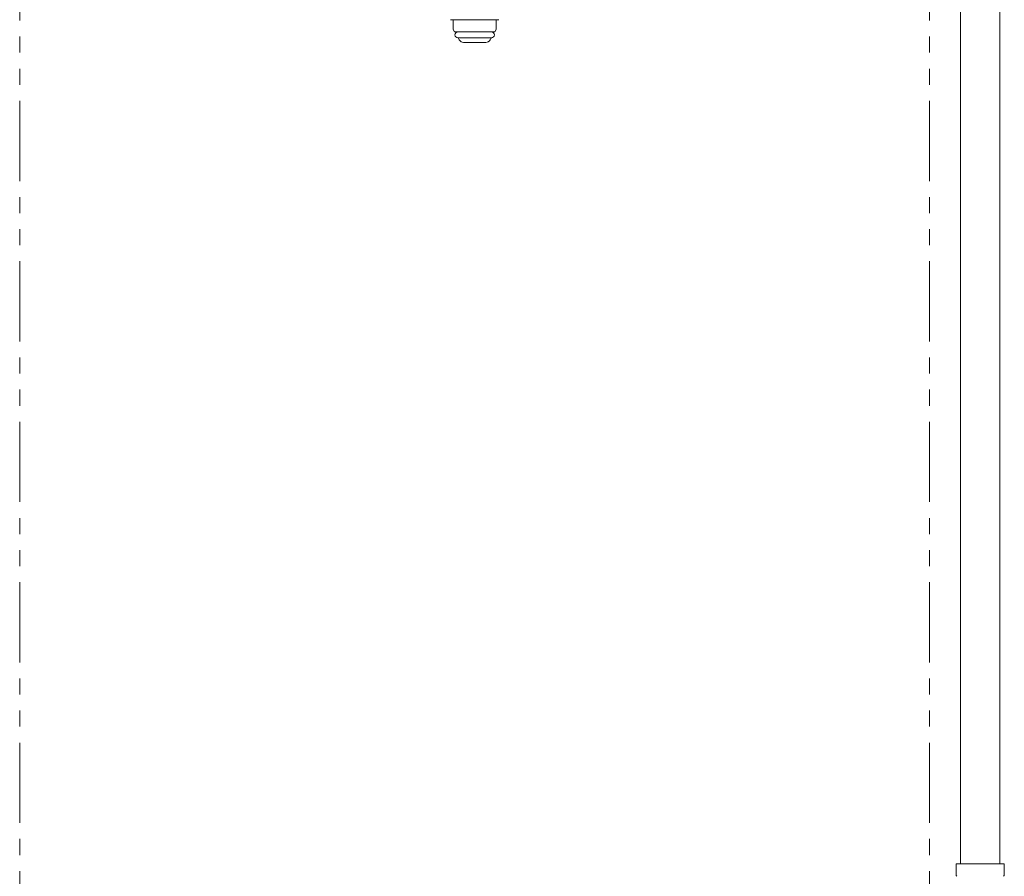
# Model space of a CAD drawing. Units: millimetres. Extents: x 6843 to 13482, y 3734 to 12459.
# Drawn here: x 8369 to 8759, y 8023 to 8362 of the extents above; entities that cross this region are included whole.
import ezdxf

# ---------------------------------------------------------------- set-up
doc = ezdxf.new("R2010")
doc.units = ezdxf.units.MM
doc.linetypes.add('PHANTOM', pattern=[63.5, 31.75, -6.35, 6.35, -6.35, 6.35, -6.35])
doc.layers.add('NoLayerName_008', color=7, linetype='Continuous')
doc.layers.add('NoLayerName_010', color=7, linetype='Continuous')
doc.layers.add('ガス配管細', color=4, linetype='Continuous', lineweight=20)

msp = doc.modelspace()

# ---------------------------------------------------------------- linework, layer by layer
at = {"color": 3, "lineweight": 9}
for p, q in [((8539.86, 8362.02), (8558.86, 8362.02)), ((8540.86, 8362.02), (8540.86, 8358.13)), ((8557.86, 8362.02), (8557.86, 8358.13)), ((8540.86, 8358.13), (8541.39, 8357.22)), ((8541.39, 8357.22), (8557.34, 8357.22)), ((8557.86, 8358.13), (8557.34, 8357.22)), ((8542.76, 8354.82), (8555.96, 8354.82)), ((8542.92, 8354.56), (8543.24, 8354.02)), ((8544.97, 8353.02), (8553.76, 8353.02)), ((8555.8, 8354.56), (8555.49, 8354.02))]:
    msp.add_line(p, q, dxfattribs=at)
for centre, radius, start, end in [((8542.76, 8356.02), 1.2, 90, 270), ((8555.96, 8356.02), 1.2, 270, 90), ((8543.1, 8354.66), 0.2, 127.0334, 210), ((8544.97, 8355.02), 2, 210, 270), ((8553.76, 8355.02), 2, 270, 330), ((8555.63, 8354.66), 0.2, 330, 52.9666)]:
    msp.add_arc(centre, radius, start, end, dxfattribs=at)
at = {"layer": 'NoLayerName_008', "color": 3, "linetype": 'Continuous', "lineweight": 9}
for p, q in [((8739.79, 8028.02), (8758.89, 8028.02)), ((8739.79, 8028.02), (8739.79, 8023.78)), ((8758.89, 8028.02), (8758.89, 8023.78))]:
    msp.add_line(p, q, dxfattribs=at)
for centre, start, end in [((8740.79, 8023.78), 180, 225), ((8757.89, 8023.78), 315, 0)]:
    msp.add_arc(centre, 1, start, end, dxfattribs=at)
at = {"layer": 'NoLayerName_010', "color": 3, "linetype": 'Continuous', "lineweight": 9}
for p, q in [((8741.61, 8954.02), (8741.61, 8028.02)), ((8757.11, 8954.02), (8757.11, 8028.02))]:
    msp.add_line(p, q, dxfattribs=at)
at = {"layer": 'ガス配管細', "color": 4, "linetype": 'PHANTOM', "lineweight": 9}
for p, q in [((8369.36, 8647.44), (8369.36, 7605.91)), ((8729.36, 8647.44), (8729.36, 7605.91))]:
    msp.add_line(p, q, dxfattribs=at)

doc.saveas('drawing.dxf')
